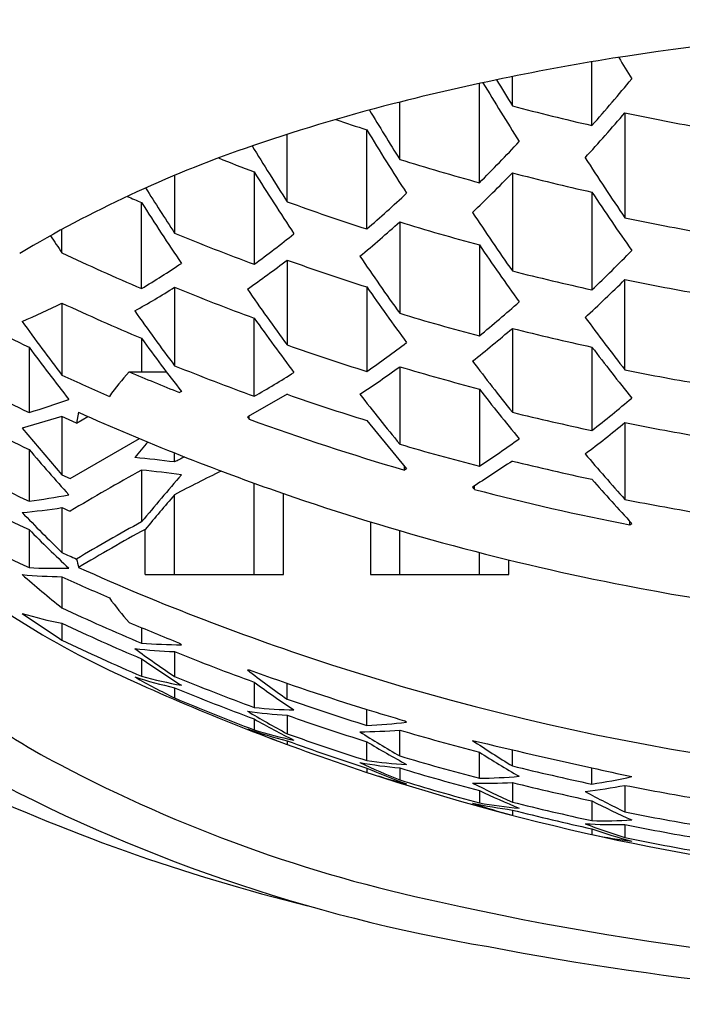
# Model space of a CAD drawing. Extents: x -2 to 928, y 409 to 273788.
# Drawn here: x 924 to 924, y 418 to 418 of the extents above; entities that cross this region are included whole.
import ezdxf

# ---------------------------------------------------------------- set-up
doc = ezdxf.new("R2010")
doc.units = 0
doc.header["$LTSCALE"] = 0.6431102362
doc.layers.get('0').update_dxf_attribs({"linetype": 'CONTINUOUS'})

msp = doc.modelspace()

# ---------------------------------------------------------------- linework, layer by layer
for p, q in [((924.1636517004825, 417.8265202140198), (924.1636517004913, 417.8422514292348)), ((924.1439666611911, 417.8313670188513), (924.1439666611911, 417.8386102844665)), ((924.135812850849, 417.8123666078128), (924.1358128508913, 417.8368957277188)), ((924.1161278114914, 417.8181440232496), (924.1161278114914, 417.8322876211513)), ((924.1718055107781, 417.8296726232439), (924.1718055107913, 417.8036917463513)), ((924.088288961806, 417.8076687326632), (924.0882889618917, 417.8243395094687)), ((924.1079740011912, 417.8009356329879), (924.1079740896372, 417.8254297651661)), ((924.0604501121913, 417.8141822121513), (924.0604501122103, 417.7999403519461)), ((924.080135151585, 417.8150483353808), (924.0801351515912, 417.7922106302855)), ((924.1439666611911, 417.8148114864513), (924.1439666611911, 417.7905644553566)), ((924.1636517005638, 417.810047313903), (924.1636517005638, 417.7859078467622)), ((924.0522963018911, 417.7862199961513), (924.0522963018911, 417.8074432294513)), ((924.1161278115414, 417.8026813267003), (924.1161278114914, 417.7800907545513)), ((924.0326112625913, 417.7950054094965), (924.0326112625913, 417.8008419538438)), ((924.1358128508913, 417.7969892498423), (924.1358128509162, 417.7745084295505)), ((924.0882889618912, 417.7932538515513), (924.088288961817, 417.7722699275131)), ((924.1718055108565, 417.766118456771), (924.1718055107913, 417.7884389067203)), ((924.0604501121913, 417.7865456595513), (924.0604501121913, 417.7671438452513)), ((924.1079740012798, 417.7866060900266), (924.1079740011912, 417.7657297183462)), ((924.0326112625913, 417.7826196467113), (924.0326112625042, 417.7648004197094)), ((924.0801351516266, 417.7595974907758), (924.0801351516333, 417.778898568488)), ((924.1439666611911, 417.7763619769512), (924.1439666611911, 417.7556459768124)), ((924.0522963018973, 417.7739111473267), (924.0522963018911, 417.7656463138513)), ((924.0244574522912, 417.7717357512574), (924.0244574522912, 417.7555961323023)), ((924.1636517004938, 417.7717607627267), (924.1636517004913, 417.7511147626513)), ((924.049226648383, 417.7656463138513), (924.0584171420003, 417.7656454506851)), ((924.116127811558, 417.7669032252472), (924.1161278114914, 417.7477541778782)), ((924.0621388216628, 417.7607641763443), (924.0616542032926, 417.7605226756503)), ((924.1358128508913, 417.7613762944648), (924.1358128508913, 417.7422949527513)), ((924.0882889618842, 417.7600777341781), (924.0803505600473, 417.7555545517576)), ((924.0367120049217, 417.7556321707314), (924.0362065893165, 417.7529719538759)), ((924.0803505600473, 417.7555545517576), (924.0784464421913, 417.7545335231513)), ((924.0326112625913, 417.7546014468398), (924.022768742885, 417.7517239395251)), ((924.0326112625913, 417.7546014468832), (924.0326112624698, 417.740165532296)), ((924.0362065893165, 417.7529719538759), (924.0326112625913, 417.7546014468398)), ((924.0362065997421, 417.7529719491509), (924.0389861625807, 417.7546238253581)), ((924.0784464421913, 417.7545335231513), (924.0789310604412, 417.7539231744143)), ((924.0789310604412, 417.7539231744143), (924.078924002387, 417.7547896011139)), ((924.1079740012619, 417.7535900350152), (924.1178165209164, 417.7416183860663)), ((924.1718055108583, 417.7530673611584), (924.1718055108583, 417.7340851577806)), ((924.022768742885, 417.7517239395251), (924.0326112624698, 417.740165532296)), ((924.0346290114567, 417.739250684191), (924.0517573532939, 417.7491223603428)), ((924.0244574522912, 417.7464504249512), (924.0244574522865, 417.7336780302574)), ((924.0604501122758, 417.7433538996339), (924.0604501122026, 417.7455773035565)), ((924.0522963019039, 417.7413331206173), (924.0522963019456, 417.7285607258796)), ((924.1173319025913, 417.7413293257592), (924.1173319025913, 417.7421916150931)), ((924.1178165209164, 417.7416183860663), (924.1173319025913, 417.7413293257592)), ((924.0326112624698, 417.740165532296), (924.0346290114567, 417.739250684191)), ((924.0801351515912, 417.7155021241513), (924.0801351515912, 417.7381105232472)), ((924.1346087598484, 417.7365538786319), (924.1345996657479, 417.7374237885585)), ((924.0604501121913, 417.7155021241513), (924.0604501121913, 417.7352690611512)), ((924.0873815597913, 417.7155021241513), (924.0873815597913, 417.735553768086)), ((924.0326081426876, 417.7320821127824), (924.0326112625913, 417.7209718188513)), ((924.1730096018981, 417.7278221687997), (924.1730096018912, 417.7286785146084)), ((924.0244574522912, 417.7266540603406), (924.0244574522368, 417.7172488900701)), ((924.0532037039914, 417.7155021241513), (924.0532037039914, 417.7266984341131)), ((924.1088814032913, 417.7285544737513), (924.1088814032913, 417.7155021241513)), ((924.1161278114914, 417.7155021241513), (924.1161278114914, 417.7263886880517)), ((924.1730096018981, 417.727822168856), (924.1734942201913, 417.7281555898513)), ((924.1358128508913, 417.7155021241513), (924.1358128508913, 417.7209825289721)), ((924.1430592590912, 417.7155021241513), (924.1430592590912, 417.7191651764452)), ((924.0326112625913, 417.7150011145513), (924.0326112625647, 417.7072755522604)), ((924.0532037039914, 417.7155021241513), (924.0873815597913, 417.7155021241513)), ((924.1088814032913, 417.7155021241513), (924.1430592590912, 417.7155021241513)), ((924.0326112625913, 417.7034916377634), (924.0326112627419, 417.6993281517546)), ((924.0522963018911, 417.7024080214434), (924.0522950493581, 417.6985675804489)), ((924.0522963019584, 417.6947062245142), (924.0522963018911, 417.6903846684858)), ((924.0604501121815, 417.6964873068392), (924.0604501122205, 417.6903443318255)), ((924.0604501121913, 417.6875693471513), (924.0604501122216, 417.6850265520872)), ((924.0801351515893, 417.6889409524589), (924.0801351515967, 417.6826972406855)), ((924.0882889618912, 417.6847336395513), (924.0882889618912, 417.688699883046)), ((924.0882889618912, 417.6807561558513), (924.0882889618676, 417.6761952905096)), ((924.1079740011958, 417.6782459403852), (924.1079740011912, 417.6822030323513)), ((924.0801351516269, 417.6798396254682), (924.0801351516269, 417.677132541022)), ((924.1161278114914, 417.6707018973513), (924.1161278114821, 417.6770976394502)), ((924.0882889618625, 417.6744404945154), (924.088288961847, 417.6735374050749)), ((924.1079740011912, 417.6695475288513), (924.1079740012235, 417.6742159467557)), ((924.1358128508595, 417.6651749666472), (924.1358128508423, 417.671638414403)), ((924.1439666611911, 417.6722472016961), (924.1439666611911, 417.6722490546513)), ((924.1439666611911, 417.6682405892513), (924.1439666611911, 417.6722038207846)), ((924.1636517004913, 417.6637436253513), (924.1636517004913, 417.6677756603513)), ((924.1079740012251, 417.6677073949414), (924.1079740011912, 417.6666567668513)), ((924.1161278115372, 417.6677197496393), (924.1161278114914, 417.6647655324513)), ((924.1439666612055, 417.6641322052796), (924.1439666611782, 417.6593034158981)), ((924.1718055107641, 417.6634286195049), (924.1718055108377, 417.6568660333285)), ((924.135812850911, 417.6621374246324), (924.1358128508913, 417.6590734555513)), ((924.1636517004886, 417.6596009910508), (924.1636517005538, 417.6547022016263)), ((924.1439666611911, 417.6573362171513), (924.1439666611911, 417.6560384588513)), ((924.17180551085, 417.6537474518), (924.1718055108034, 417.6505231124587)), ((924.1636517005179, 417.6526796085166), (924.1636517004913, 417.6512742863513))]:
    msp.add_line(p, q)
for centre, radius, start, end in [((924.2917374647722, 417.0564047700008), 0.7962570748425137, 89.90890497153234, 98.61093450514083), ((924.2655622774098, 417.2381473490732), 0.6126455211723857, 98.73542131415019, 104.2822252044575), ((924.8377317431149, 418.2446932238655), 0.7788314173276852, 211.019516284485, 211.47541168728), ((924.7979041722889, 418.2333228362499), 0.7708315387972127, 210.9329216734095, 212.2032887810425), ((924.8089044823954, 418.2385922725549), 0.7797273327827138, 210.9306184760698, 211.4843887931028), ((923.8053081313406, 418.1426555119768), 0.4778615282272474, 318.5808480284533, 320.3976399849352), ((924.227564748813, 417.3900174061016), 0.456095940953931, 104.3629984146527, 109.1525639927478), ((924.2917633922642, 418.3892372875821), 0.5771162018602038, 255.1615051113754, 257.174295428745), ((924.7624167585174, 418.2242717097356), 0.7633014482225016, 211.0711562818532, 212.145235869665), ((923.8255723613892, 418.1260879703531), 0.4557844356027427, 317.5653694479053, 319.432676389195), ((924.2923095830862, 418.3936470148974), 0.5767047302423288, 257.9390088621993, 259.9318658467168), ((924.2898652000894, 418.375950713946), 0.5797910753943861, 250.9200577134464, 251.7165397764019), ((924.7466235481436, 418.2160541577442), 0.7486391299733577, 211.4516785020933, 212.8669100518314), ((924.7109637955123, 418.2080341708103), 0.7402813198354405, 211.4800986480841, 212.740074877685), ((923.8489347774024, 418.1001018565041), 0.4063134287269577, 314.9145295009656, 316.9094643668854), ((924.1778501650443, 417.5334706736276), 0.3042724770172478, 109.1717747995687, 120.7779041968389), ((924.2884056537919, 418.362919149804), 0.5861220277538058, 248.2605368322912, 249.1859359007095), ((924.290933046554, 418.3773228412898), 0.5858650193177323, 252.6402015542775, 254.646640921521), ((924.7553893239423, 418.2010128840055), 0.7059986922170904, 212.8018861122384, 214.2481929712667), ((924.694309947112, 418.1992405298524), 0.7244406958072871, 212.027713290636, 213.4668198142072), ((923.8666952797907, 418.0838684776518), 0.3863561614007712, 313.8030989195034, 315.8614131252992), ((924.2917145672409, 418.3822393578215), 0.5863478770393226, 255.4052938613106, 257.3844756952055), ((924.2868297050732, 418.3498400495101), 0.5909316606550732, 246.2403180843469, 246.6162538534678), ((924.6563724640912, 418.1909511849047), 0.7127502514695644, 212.2061535062055, 213.2706397759273), ((923.8845621223097, 418.059584431625), 0.3417778059818402, 310.8193177876242, 313.0372584004557), ((924.7354388460291, 418.1892078625241), 0.6860781743722795, 213.548949117369, 215.0084021027097), ((924.6470430385805, 418.1868932453302), 0.7054828100158814, 212.5379849738837, 213.9951829956705), ((924.2897978316882, 418.3646621706903), 0.5923238258304869, 250.1109090790704, 252.1234612480821), ((924.7023590311748, 418.181174996066), 0.6814533244562547, 213.5029514986131, 214.9738277219642), ((923.8997507908887, 418.0439544021912), 0.324085963836195, 309.5895226135316, 311.8861925822365), ((924.2908659018906, 418.3700974049486), 0.593712393397203, 252.8835712960286, 254.8611841810885), ((924.2923998621058, 418.3834012177946), 0.5921199784715201, 258.2486161121611, 260.1877382445351), ((924.5721580495018, 418.1554294519324), 0.6488576313375669, 213.2903321782775, 213.7434218870464), ((924.2883339531681, 418.3513544758303), 0.596647786377194, 247.546078133359, 249.577042041969), ((923.9121587707773, 418.0218478510651), 0.284515935798502, 306.1849425352735, 308.6812692319879), ((924.6838007287909, 418.1701678145509), 0.6629878998994126, 214.2547789047495, 215.7379240084406), ((924.2865211144909, 418.3374822535505), 0.5989585454990838, 244.9177470838993, 246.9799352523996), ((923.891185271182, 418.0722401936185), 0.3952520310134022, 313.5785660259484, 315.5818061153926), ((923.9330635901675, 417.9857316752109), 0.232424933314392, 300.8634983367144, 303.7340370273246), ((923.9245304546107, 418.0074254992218), 0.2696040491683132, 304.8127598187639, 307.4020121515206), ((924.2897211311857, 418.3572562393352), 0.5988936567830045, 250.3459286177111, 252.3337733518407), ((924.652872099074, 418.1649000023147), 0.6604336359157578, 214.1451725503986, 215.6379563817576), ((924.2918530489408, 418.3717936633216), 0.5997480936802279, 255.7247243726613, 257.657289230262), ((923.9082710674924, 418.0562457938501), 0.3757272036982945, 312.4698725925967, 314.5393023087714), ((924.2923615636962, 418.3762331809855), 0.6000298914687873, 258.4094270895614, 260.3220525128589), ((923.9416270986277, 417.9746065599402), 0.2224540644885063, 299.334082247822, 302.2860335098846), ((924.2882348344231, 418.3437460121504), 0.6019618862852509, 247.7651487950621, 249.7753198128614), ((924.5996164530998, 418.1472491971442), 0.6340861581793436, 214.7222385500953, 216.254258627113), ((924.6324743021064, 418.152512276425), 0.6395216203273002, 214.9007133620099, 216.4134654965735), ((923.9510858043342, 417.9469567743329), 0.1834477904314296, 293.0014170594155, 296.3853966854465), ((924.286357266537, 418.3295945598484), 0.6029664917056863, 245.1130403481941, 247.1585513665276), ((923.9232696214374, 418.0328530663406), 0.3345393485907744, 309.444540793886, 311.6633133450457), ((924.2840310744215, 418.3148259838565), 0.601934768932993, 242.3586753158203, 244.4542193387287), ((924.5476436293321, 418.1318462659895), 0.6085765185338676, 215.2423058853791, 216.8177237408013), ((924.2910348425885, 418.3593691500791), 0.6051081962062405, 253.1988603960555, 255.1363645700985), ((924.49683535039, 418.1188016363947), 0.5837986512385024, 215.7044836047355, 217.3278890871375), ((924.5813639901378, 418.136292188886), 0.6155977164104898, 215.4901923445921, 217.0389364166262), ((924.6444325442748, 418.1347597010986), 0.599393593403663, 216.3965578954858, 217.9536398205349), ((923.9384970113902, 418.0167654747528), 0.3162461362019316, 308.2133415148049, 310.5200678062933), ((924.2917960959891, 418.3644007301815), 0.6063358121479907, 255.8886072850088, 257.7989748757817), ((924.5282149234569, 418.1199512640311), 0.5884235690594573, 216.0208753236084, 217.6200712247739), ((923.9493901394112, 417.9941533900601), 0.2780759160008746, 304.7704376786203, 307.2781423875838), ((924.4794360732061, 418.1084361683581), 0.5660147668588309, 216.5027623719322, 218.1460329808897), ((924.2899574834568, 418.3463670370318), 0.608488030924282, 250.6446724490163, 252.5979534995035), ((924.6270666977039, 418.123445371811), 0.5817521155149179, 217.1947816678128, 218.7699743063595), ((924.59441405482, 418.1165295342061), 0.5771826368868904, 217.1101495916642, 218.7005535838351), ((924.2844375759217, 418.3032991614501), 0.6062740905618627, 242.5299406317563, 244.6075462696061), ((924.098857831092, 417.7205008777533), 0.0670922104091474, 137.7097685288594, 144.3813442812018), ((924.2874989416614, 418.3259501520198), 0.608862937681796, 246.962109323239, 248.2270959397876), ((924.2885364505726, 418.332670486699), 0.6097899310901171, 248.0349566689127, 250.0159116694487), ((923.9663016037708, 417.961163574023), 0.2314885797073227, 299.4553957937759, 302.2940269788675), ((923.9608404223488, 417.9806340537495), 0.2641875096790737, 303.4038256389421, 306.0005005238196), ((924.2909779250734, 418.3518404554385), 0.610511364018602, 253.3574819097398, 255.2764250987729), ((924.2924365259582, 418.3653567601624), 0.611259671580409, 258.6180665070931, 260.4943898626308), ((924.286356590594, 418.317495284269), 0.6081597692382137, 245.339877970054, 246.5476976535077), ((924.5774010576685, 418.1053758791971), 0.5597641098130284, 217.9187822626833, 219.5292879689941), ((923.9792165799721, 417.9100253562043), 0.1609196126638511, 286.3282301741316, 290.0172952238886), ((924.2898064239266, 418.3384158444755), 0.6124412276642969, 250.789502000094, 252.7286302648825), ((924.5449106794465, 418.1000387061474), 0.5549406605983889, 217.7770421238583, 219.4062477290137), ((923.9634720230085, 418.0062131887596), 0.324263951656779, 308.121825047378, 310.367588754362), ((924.2841606916897, 418.294792651805), 0.6067330304661271, 242.5819302820893, 244.6570513300552), ((924.288153095933, 418.316200147028), 0.6143769838553894, 245.8415231259047, 250.9260139692561), ((924.2919076007867, 418.3533239407013), 0.6157154132294735, 256.0972361448342, 257.9770271054001), ((924.2898599323252, 418.3322397528222), 0.615581882332262, 249.9616169001888, 253.7237872698006), ((923.9772100732745, 417.9915205850723), 0.3077780439269398, 306.8899337207046, 309.2169846170504), ((924.2923983698028, 418.3578415077049), 0.6166801489096105, 258.7230451188903, 260.5823002961802), ((925.0003552835096, 416.9540996019625), 1.235584332204813, 140.0027132009699, 140.2339592963743), ((923.9859061525999, 417.9695891498926), 0.2722768265786192, 303.4059348911739, 305.9243225766413), ((924.3796363569815, 418.0487779495554), 0.4664268286073984, 220.4043577185424, 222.235606645503), ((924.2911342879933, 418.3405773075088), 0.6181153047718206, 253.5529472036273, 255.4465943368134), ((924.2840486330306, 418.2817943194533), 0.6064808716500945, 242.5814986927405, 244.6574826023397), ((924.0184095621994, 417.4094676589529), 0.3365225543211412, 82.82349470229849, 84.50961733452765), ((924.1360057597901, 417.6002367464414), 0.1618368790147133, 116.8609815589024, 117.8308576552147), ((926.1097435790189, 414.7446256778074), 3.585810091157398, 123.2442973349497, 123.4325439090254), ((924.2918470162394, 418.3455839472632), 0.6198965338750017, 256.1986397974781, 258.0650430281854), ((924.5451012105515, 418.0698130663655), 0.5020586698904143, 220.258699638128, 221.9670051328766), ((924.2831810320398, 417.3196998995408), 0.480710236759405, 118.7049434267265, 121.134688915999), ((924.0180299767045, 417.4031868884019), 0.3398780007651898, 82.5432092047483, 84.21363795781605), ((924.2857209069552, 417.3045706626251), 0.486053537654651, 116.0870856953771, 117.6111896289306), ((924.9992228817395, 416.9371400954512), 1.234105571572991, 139.4045025025205, 140.1118564094979), ((924.5297428227932, 418.058793551453), 0.4860396367025794, 221.1305752407032, 222.8647096804041), ((924.2841402021921, 418.2737588488008), 0.6056061262504685, 242.5287945201077, 244.6086919691355), ((924.1245646936965, 417.7282889256876), 0.0130074098895621, 39.44991302656934, 42.69926977659035), ((924.291869759093, 418.3393591952397), 0.6229809560605294, 255.3784640533689, 259.0009568874143), ((924.0074133588292, 417.8715811964998), 0.1389524536720008, 277.0457207948531, 281.156830824141), ((924.9993876826344, 416.9340548684749), 1.234320843110011, 139.5252110546645, 140.0461932358339), ((924.2912055209714, 418.3252307974733), 0.6239093298719294, 250.9321003989533, 258.9960819709922), ((924.2924575159907, 418.3463680157327), 0.6240570521541037, 258.8525307596229, 260.6891183519227), ((924.0114050783036, 417.8633500231676), 0.1329697791708459, 274.9025062737956, 279.1767864019136), ((927.715851349474, 425.840266541844), 8.905555120428383, 245.5695063423893, 245.5837637836042), ((924.3041281422511, 418.0008943831519), 0.3899718682027633, 223.822662864869, 225.873301600951), ((924.2842608457084, 418.2607981007355), 0.6024479626277579, 242.3595682323958, 244.4533269718933), ((924.2903411304334, 417.9910780361827), 0.3749855587139683, 224.8422904597896, 226.9369525911461), ((924.2834482460938, 417.3064595799927), 0.481248998570467, 118.7060900405644, 120.9139375331328), ((924.2832818404908, 417.3043934439523), 0.4809131455988794, 118.5822156185002, 120.8446295563067), ((924.2860114812881, 418.2752949726495), 0.609496373870201, 245.4332263731951, 245.8042987126078), ((924.1051436669319, 417.7352011561431), 0.0707377070015128, 192.9553713846286, 194.6700966245408), ((924.0311154763007, 417.8425480457812), 0.1254759248307096, 266.958333503385, 271.4542849868117), ((924.2883879009273, 418.2784084926413), 0.6149784707138093, 245.8426831618999, 252.0898047246702), ((924.0342157543951, 417.8385077289078), 0.1235170359850587, 264.6824505717275, 269.2557043145852), ((924.2252000124954, 417.9471287058428), 0.307603579195843, 228.8455260717557, 231.2374720084105), ((924.2862441831949, 418.2674441636076), 0.6078840192803345, 245.3396036327034, 246.5479712348222), ((924.2929261160973, 418.3339287507315), 0.6327757848954731, 258.9934806617339, 270.0070013591047), ((924.0993300013102, 417.749230661284), 0.0676983692192258, 215.6485565944501, 222.2603296033088), ((924.1329102117699, 417.8790938570491), 0.2071037801272054, 235.5620619847204, 244.5611521911338), ((924.2864773642768, 418.254521945387), 0.6032633028076468, 245.1135438567825, 247.1580483493359), ((924.0892317446516, 417.7820900154154), 0.1270812487858488, 217.0591947651787, 243.3587763390318), ((924.0565118092426, 417.8232259180203), 0.1220964126618447, 253.956677391688, 258.7113769284229), ((924.8375509706043, 418.9183313378917), 1.460786329746281, 236.0983083781829, 236.5621730049542), ((924.2862828916534, 418.2454347108801), 0.598374121977156, 244.9167400340605, 246.9809425301933), ((924.2875840415707, 418.2642137542536), 0.6090862023243716, 246.9623416058162, 248.2268645172993), ((924.286219929036, 418.2313974867058), 0.5894193183252537, 244.515388164947, 246.617264837416), ((924.2044200509225, 417.9060977645939), 0.2593778846425017, 233.6294357966659, 236.2852453935197), ((924.0651655190605, 417.8217083310689), 0.1253097759737413, 263.3285689845616, 267.843450668773), ((924.0620366336598, 417.825007687336), 0.1268152519408858, 265.5949298426713, 270.0461690548082), ((924.067862918549, 417.7058502966225), 0.0095607266193662, 229.5037820189569, 233.2224788365175), ((924.2138432421254, 417.9267705871362), 0.2827565777859016, 235.157069824179, 237.5529803736355), ((924.2883951243994, 418.2616452908063), 0.6093951718193362, 248.0343149417524, 250.0165533117552), ((924.2832939410948, 418.2024001055739), 0.5636689612800846, 244.8734398201323, 250.6283307806797), ((924.2927785834172, 418.2934260777858), 0.6306187016726204, 252.1298168484858, 270.0204268766254), ((924.1477307603204, 417.8622268050548), 0.197529342636392, 240.5482905216589, 243.7772755969572), ((924.0878788127275, 417.8088346073035), 0.1243285845367264, 252.5556115104515, 257.2548662303434), ((924.0845475985501, 417.8099537354456), 0.123842270403674, 254.9048748944268, 259.5751271801755), ((924.2883461509006, 418.247831224529), 0.6022692421021401, 247.7656614508064, 249.7748065231055), ((924.0783527405941, 417.7007595393797), 0.0087982150067969, 270.6102155427799, 273.7688551543497), ((924.248619301456, 417.913368589761), 0.2792485599646739, 232.4541822551287, 234.9599275323649), ((924.2908339402095, 418.2734013209896), 0.6188321046831778, 249.975382128399, 252.8129575516504), ((924.2882442164455, 418.2387549318238), 0.5964022993614869, 247.5456597678846, 249.5774597420938), ((924.2387233414921, 417.9050881367524), 0.2680854701014618, 233.7323306394066, 236.3000151420942), ((924.2880989038047, 418.2242159821582), 0.585277040220566, 247.1102571107119, 249.186616129931), ((924.0933808638287, 417.809610194716), 0.1276022993772206, 264.0416982002749, 268.4717227283679), ((924.2899434901692, 418.263487640064), 0.6128790597535547, 250.790194783568, 252.7279376210268), ((924.1911852535725, 417.8687228898827), 0.2182991602527025, 238.9061242560352, 241.8777439131223), ((924.0965024046777, 417.8065061911162), 0.1260179828894892, 261.7622608760096, 266.2629982081771), ((924.289887245907, 418.2546418743398), 0.6082653088933861, 250.6443152117145, 252.5983115349221), ((924.2837803548867, 418.2493645798677), 0.5937845526627596, 252.7778288764845, 253.7208197652532), ((924.1819505229663, 417.8592833087888), 0.2063162749874099, 240.4296589230342, 243.5263793576563), ((924.1016976639698, 417.8162837016557), 0.1381803746758924, 272.6033465358268, 276.6988522025142), ((924.1035981128911, 417.6592850656884), 0.0243451181069925, 54.26513347682238, 55.65816332645876), ((924.1197866524137, 417.7968209450052), 0.1263688219940102, 250.9047645996325, 255.5667419936349), ((924.1457716944564, 417.8349672932401), 0.1713430232488998, 246.8632684640402, 249.5167161287974), ((924.1163223108776, 417.7974476074213), 0.1256392681509242, 253.2602907512632, 257.8961210320574), ((924.2898079860735, 418.2404548603239), 0.5991650683971085, 250.3463786321338, 252.3333228168693), ((924.1051840613119, 417.8118441037585), 0.1351901450231478, 270.4667245324632, 274.6432197361947), ((924.2328681449667, 417.8747121942616), 0.2350500089456702, 237.4159775953635, 240.220616471795), ((924.2910535264153, 418.2696300210211), 0.617813587589223, 253.5524962738293, 255.4470686084819), ((924.2897235264852, 418.2312166998171), 0.5920942717294788, 250.1105191507548, 252.123851654986), ((924.2242089173958, 417.8665295807696), 0.2247111247376571, 238.8511132884426, 241.7406787461179), ((924.2668822868745, 417.8711851839278), 0.2372651671558947, 235.9763598116717, 238.7983454046238), ((924.4402819119406, 418.943481759447), 1.305354482566489, 256.4354942475211, 257.765130003978), ((924.2904206037906, 418.2187787452379), 0.5814856617355585, 250.5011741229854, 263.1935007006046), ((924.2910403372629, 418.2558614068573), 0.6107422068013261, 253.3578443022639, 255.2760621174869), ((924.2662684417146, 417.8757590859707), 0.2422476207802228, 237.4169415691487, 240.1393885970946), ((924.1991570397406, 417.9839298522628), 0.3568670257080244, 242.1145145042921, 258.1672103091962), ((924.1283161770599, 417.7939738263587), 0.1268410349310866, 259.9976283208245, 264.4858452419503), ((924.1846117955303, 417.8351235411234), 0.1836080259810423, 244.7482544047199, 248.099854169515), ((924.1251228518004, 417.7962150400023), 0.1278230865196997, 262.2899028080889, 266.7232036995561), ((924.2918898175336, 418.2704271852774), 0.6200886682943866, 256.1989284352698, 258.064753302802), ((924.3300232572783, 418.3916999554497), 0.7427959881027419, 257.0570854328896, 257.8348929980606), ((924.2065937695311, 418.0299107408055), 0.4120873407901219, 241.6075760222652, 260.4231912250769), ((924.1777179169858, 417.8279864157874), 0.1747958188933143, 246.4841842061894, 249.9589363419227), ((924.1485205587251, 417.7868722049759), 0.1268687069742141, 252.6508195167359, 255.9945450958187), ((924.2909954815219, 418.2468593377277), 0.6049639365260945, 253.198629162923, 255.1365953962857), ((924.1338392306423, 417.8018377340163), 0.1366770176794539, 270.8273815225476, 274.9595839498927), ((924.1405849643065, 417.8143554980019), 0.1523680100106158, 278.7073899872993, 282.4733412523429), ((924.2069550763019, 418.0936663087477), 0.4738011735878968, 244.7139834853973, 256.1342489117336), ((924.290937572978, 418.2324294782159), 0.5939703763926297, 252.8840009747621, 254.860754810865), ((924.2247167249537, 417.8411666220325), 0.1989844178453339, 242.9173857114619, 246.0580420110524), ((924.1372520573774, 417.7982362157973), 0.1342720056873446, 268.6651529466828, 272.8664127377288), ((924.2918674903038, 418.2616358970161), 0.6155366087882842, 256.0969626897968, 257.9772997514008), ((924.1448106123147, 417.8080242049734), 0.147093874377106, 276.6964028022081, 280.5749487789062), ((924.2924324020343, 418.2755722941137), 0.6239156395387501, 258.8523224087837, 260.6893263013715), ((924.217872113238, 417.8344963712394), 0.1908961209816055, 244.5411062841853, 247.7713395928889), ((924.2649833123534, 417.8499257060578), 0.2143691673951152, 241.2770801844497, 244.2363094290702), ((924.1605156402163, 417.7832542254929), 0.1270008406158061, 258.0062083830862, 262.5127213648359), ((924.18496360941, 417.8088209243825), 0.158187330474968, 251.2531300007654, 254.9793547420944), ((924.1572541919069, 417.7848599884982), 0.1276008737249188, 260.3264432917101, 264.7846586833858), ((924.2918404722518, 418.2475320152476), 0.6065307486797761, 255.8889141838037, 257.7986677354983), ((924.2578774653116, 417.8429782550969), 0.2061691434849422, 242.8042878947759, 245.8396742967503), ((924.2918076214744, 418.2383733909001), 0.599550787477723, 255.7244064080504, 257.6576073158014), ((924.2924230456337, 418.2617753257168), 0.6168175108717299, 258.723252134189, 260.5820932148112), ((924.1696634834223, 417.7864116988322), 0.1326815387388087, 266.6728319803873, 270.9250304466993), ((924.2230563240811, 417.8133938005604), 0.1707439805800744, 249.0344436918562, 252.5326810957516), ((924.1662902136626, 417.7896842387488), 0.135007822331724, 268.8801738194873, 273.0587508693991), ((924.2924086026466, 418.2528342483814), 0.611105633701492, 258.6178297220481, 260.4946260786971), ((924.2176409580837, 417.8082998516887), 0.1647194585030009, 250.8668296843303, 254.4540159314004), ((924.1898323846813, 417.7759134043936), 0.1273591705986364, 258.3094429194232, 262.6295481563758), ((924.292390770582, 418.2384729207837), 0.6001881221724203, 258.4096789245839, 260.321800067275), ((924.287665060321, 418.3527789575236), 0.7361093604697598, 257.3115712059689, 270.4155178766355), ((924.2909305134697, 418.4303842395584), 0.8211771814161357, 259.2694384690437, 269.069420037948)]:
    msp.add_arc(centre, radius, start, end)

doc.saveas('drawing.dxf')
